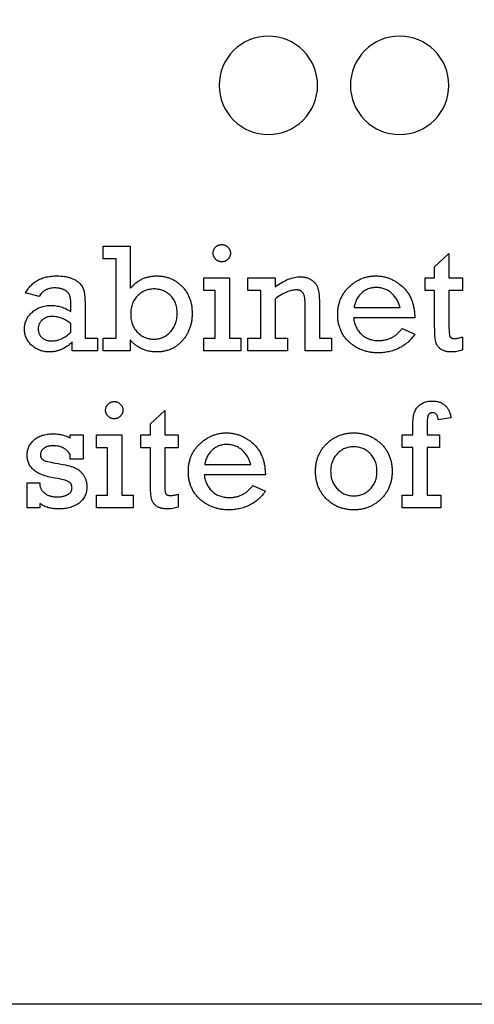
# Model space of a CAD drawing. Extents: x 0 to 161, y -32 to 91.
# Drawn here: x 79 to 85, y -32 to -17 of the extents above; entities that cross this region are included whole.
import ezdxf

# ---------------------------------------------------------------- set-up
doc = ezdxf.new("R2010")
doc.units = 0
doc.layers.add('LAYER_1', color=18, linetype='CONTINUOUS')

msp = doc.modelspace()

# ---------------------------------------------------------------- linework, layer by layer
at = {"layer": 'LAYER_1'}
for points in [[(96.551, -2.297), (96.551, -5.584, 1), (96.764, -5.797), (97.301, -5.797), (97.301, -32.297), (69.301, -32.297), (69.301, -5.797), (69.838, -5.797, 1), (70.051, -5.584), (70.051, -2.297)], [(82.301, -17.547, 0.414214), (81.551, -18.297, 0.414214), (82.301, -19.047, 0.414214), (83.051, -18.297, 0.414214)], [(84.301, -17.547, 0.414214), (83.551, -18.297, 0.414214), (84.301, -19.047, 0.414214), (85.051, -18.297, 0.414214)]]:
    msp.add_lwpolyline(points, format="xyb", close=True, dxfattribs=at)
for points in [[(79.787, -22.341), (79.787, -22.147), (79.985, -22.147), (79.985, -20.94), (79.787, -20.94), (79.787, -20.746), (80.198, -20.746), (80.198, -21.388), (80.208, -21.377), (80.219, -21.365), (80.229, -21.355), (80.24, -21.344), (80.251, -21.334), (80.262, -21.324), (80.273, -21.315), (80.284, -21.306), (80.296, -21.297), (80.307, -21.289), (80.319, -21.281), (80.331, -21.274), (80.343, -21.267), (80.355, -21.26), (80.368, -21.253), (80.38, -21.247), (80.393, -21.242), (80.406, -21.236), (80.419, -21.231), (80.432, -21.227), (80.445, -21.222), (80.458, -21.219), (80.472, -21.215), (80.486, -21.212), (80.499, -21.209), (80.513, -21.207), (80.527, -21.205), (80.542, -21.203), (80.556, -21.202), (80.571, -21.201), (80.585, -21.2), (80.6, -21.2), (80.614, -21.2), (80.628, -21.201), (80.642, -21.202), (80.656, -21.203), (80.67, -21.204), (80.683, -21.206), (80.697, -21.208), (80.71, -21.21), (80.723, -21.213), (80.736, -21.216), (80.749, -21.219), (80.762, -21.222), (80.774, -21.226), (80.787, -21.23), (80.799, -21.235), (80.811, -21.24), (80.823, -21.245), (80.835, -21.25), (80.846, -21.256), (80.858, -21.262), (80.869, -21.268), (80.88, -21.275), (80.891, -21.282), (80.902, -21.289), (80.913, -21.296), (80.924, -21.304), (80.934, -21.312), (80.945, -21.321), (80.955, -21.33), (80.965, -21.339), (80.975, -21.348), (80.985, -21.358), (80.994, -21.368), (81.003, -21.378), (81.012, -21.388), (81.021, -21.399), (81.029, -21.41), (81.037, -21.42), (81.045, -21.432), (81.053, -21.443), (81.06, -21.454), (81.067, -21.466), (81.073, -21.478), (81.079, -21.49), (81.085, -21.502), (81.091, -21.515), (81.096, -21.528), (81.101, -21.541), (81.106, -21.554), (81.11, -21.567), (81.114, -21.58), (81.118, -21.594), (81.122, -21.608), (81.125, -21.622), (81.128, -21.636), (81.13, -21.651), (81.133, -21.665), (81.134, -21.68), (81.136, -21.695), (81.138, -21.71), (81.139, -21.726), (81.139, -21.742), (81.14, -21.757), (81.14, -21.773), (81.139, -21.804), (81.139, -21.819), (81.138, -21.834), (81.136, -21.849), (81.135, -21.863), (81.133, -21.878), (81.13, -21.892), (81.128, -21.906), (81.125, -21.92), (81.122, -21.934), (81.119, -21.948), (81.115, -21.962), (81.111, -21.975), (81.107, -21.988), (81.102, -22.001), (81.097, -22.014), (81.092, -22.027), (81.086, -22.04), (81.081, -22.052), (81.075, -22.065), (81.068, -22.077), (81.061, -22.089), (81.055, -22.101), (81.047, -22.112), (81.04, -22.124), (81.032, -22.135), (81.024, -22.147), (81.015, -22.158), (81.006, -22.169), (80.997, -22.179), (80.988, -22.19), (80.979, -22.2), (80.969, -22.211), (80.959, -22.22), (80.949, -22.23), (80.939, -22.239), (80.928, -22.247), (80.918, -22.256), (80.907, -22.264), (80.896, -22.272), (80.885, -22.279), (80.874, -22.286), (80.862, -22.293), (80.851, -22.299), (80.839, -22.306), (80.827, -22.311), (80.815, -22.317), (80.803, -22.322), (80.79, -22.327), (80.778, -22.331), (80.765, -22.335), (80.752, -22.339), (80.739, -22.343), (80.726, -22.346), (80.712, -22.349), (80.699, -22.351), (80.685, -22.353), (80.671, -22.355), (80.657, -22.356), (80.643, -22.358), (80.628, -22.358), (80.614, -22.359), (80.599, -22.359), (80.582, -22.359), (80.566, -22.358), (80.55, -22.357), (80.534, -22.356), (80.518, -22.354), (80.502, -22.351), (80.487, -22.348), (80.472, -22.345), (80.457, -22.341), (80.442, -22.337), (80.427, -22.332), (80.412, -22.327), (80.398, -22.321), (80.384, -22.315), (80.37, -22.309), (80.356, -22.302), (80.342, -22.295), (80.329, -22.287), (80.317, -22.28), (80.305, -22.272), (80.293, -22.265), (80.282, -22.257), (80.271, -22.249), (80.261, -22.241), (80.252, -22.233), (80.243, -22.225), (80.234, -22.217), (80.226, -22.209), (80.218, -22.2), (80.211, -22.192), (80.204, -22.183), (80.198, -22.175), (80.198, -22.341)], [(81.46, -20.854), (81.46, -20.841), (81.461, -20.835), (81.462, -20.829), (81.463, -20.822), (81.465, -20.816), (81.467, -20.811), (81.469, -20.805), (81.472, -20.799), (81.474, -20.794), (81.477, -20.788), (81.481, -20.783), (81.488, -20.772), (81.497, -20.762), (81.502, -20.758), (81.507, -20.753), (81.512, -20.749), (81.517, -20.745), (81.522, -20.742), (81.528, -20.739), (81.533, -20.736), (81.539, -20.733), (81.545, -20.731), (81.551, -20.729), (81.558, -20.727), (81.564, -20.726), (81.571, -20.725), (81.578, -20.724), (81.584, -20.724), (81.592, -20.723), (81.598, -20.724), (81.605, -20.724), (81.611, -20.725), (81.618, -20.726), (81.624, -20.727), (81.63, -20.729), (81.636, -20.731), (81.642, -20.733), (81.647, -20.735), (81.653, -20.738), (81.659, -20.741), (81.664, -20.745), (81.669, -20.748), (81.674, -20.752), (81.684, -20.761), (81.689, -20.766), (81.694, -20.771), (81.698, -20.776), (81.701, -20.781), (81.705, -20.787), (81.708, -20.792), (81.711, -20.798), (81.714, -20.803), (81.716, -20.809), (81.718, -20.815), (81.72, -20.821), (81.721, -20.828), (81.722, -20.834), (81.723, -20.841), (81.723, -20.847), (81.723, -20.854), (81.723, -20.861), (81.723, -20.868), (81.722, -20.874), (81.721, -20.881), (81.72, -20.887), (81.718, -20.893), (81.716, -20.899), (81.714, -20.905), (81.711, -20.911), (81.708, -20.916), (81.705, -20.922), (81.701, -20.927), (81.698, -20.933), (81.694, -20.938), (81.689, -20.943), (81.684, -20.947), (81.679, -20.952), (81.674, -20.956), (81.669, -20.961), (81.664, -20.964), (81.659, -20.968), (81.653, -20.971), (81.647, -20.974), (81.642, -20.976), (81.636, -20.979), (81.63, -20.98), (81.624, -20.982), (81.618, -20.983), (81.611, -20.985), (81.605, -20.985), (81.598, -20.986), (81.592, -20.986), (81.585, -20.986), (81.578, -20.985), (81.572, -20.985), (81.565, -20.983), (81.559, -20.982), (81.553, -20.98), (81.547, -20.978), (81.541, -20.976), (81.535, -20.974), (81.529, -20.971), (81.524, -20.967), (81.518, -20.964), (81.513, -20.96), (81.508, -20.956), (81.503, -20.952), (81.498, -20.947), (81.494, -20.942), (81.489, -20.937), (81.485, -20.932), (81.481, -20.927), (81.478, -20.921), (81.475, -20.916), (81.472, -20.91), (81.469, -20.904), (81.467, -20.898), (81.465, -20.892), (81.464, -20.886), (81.462, -20.88), (81.461, -20.874), (81.46, -20.867), (81.46, -20.861)], [(84.69, -21.425), (84.69, -21.231), (84.834, -21.231), (84.834, -21.06), (85.052, -20.861), (85.052, -21.231), (85.257, -21.231), (85.257, -21.425), (85.052, -21.425), (85.052, -21.964), (85.052, -21.994), (85.053, -22.022), (85.054, -22.047), (85.056, -22.068), (85.058, -22.087), (85.06, -22.102), (85.063, -22.114), (85.065, -22.119), (85.066, -22.124), (85.068, -22.127), (85.071, -22.131), (85.073, -22.134), (85.076, -22.137), (85.08, -22.14), (85.083, -22.142), (85.087, -22.144), (85.092, -22.146), (85.096, -22.148), (85.101, -22.15), (85.106, -22.151), (85.112, -22.152), (85.124, -22.153), (85.138, -22.154), (85.153, -22.154), (85.168, -22.152), (85.183, -22.151), (85.198, -22.148), (85.213, -22.145), (85.228, -22.141), (85.243, -22.136), (85.257, -22.131), (85.257, -22.329), (85.236, -22.336), (85.215, -22.342), (85.195, -22.347), (85.174, -22.352), (85.153, -22.355), (85.132, -22.357), (85.111, -22.359), (85.09, -22.359), (85.078, -22.359), (85.066, -22.358), (85.054, -22.358), (85.042, -22.356), (85.031, -22.355), (85.02, -22.353), (85.01, -22.351), (85, -22.348), (84.99, -22.345), (84.98, -22.342), (84.971, -22.338), (84.962, -22.334), (84.953, -22.33), (84.944, -22.325), (84.936, -22.32), (84.928, -22.315), (84.921, -22.309), (84.914, -22.304), (84.907, -22.298), (84.9, -22.292), (84.894, -22.285), (84.888, -22.279), (84.883, -22.272), (84.878, -22.265), (84.873, -22.258), (84.869, -22.251), (84.865, -22.244), (84.861, -22.236), (84.858, -22.229), (84.855, -22.221), (84.853, -22.213), (84.85, -22.204), (84.847, -22.186), (84.843, -22.165), (84.841, -22.141), (84.838, -22.114), (84.837, -22.084), (84.835, -22.05), (84.835, -22.014), (84.834, -21.975), (84.834, -21.425)], [(79.696, -22.147), (79.696, -22.341), (79.315, -22.341), (79.315, -22.206), (79.295, -22.224), (79.275, -22.242), (79.255, -22.258), (79.234, -22.273), (79.213, -22.287), (79.191, -22.299), (79.17, -22.311), (79.159, -22.316), (79.148, -22.321), (79.137, -22.325), (79.126, -22.33), (79.114, -22.334), (79.103, -22.338), (79.092, -22.341), (79.08, -22.344), (79.069, -22.347), (79.057, -22.35), (79.046, -22.352), (79.034, -22.354), (79.022, -22.355), (79.01, -22.357), (78.998, -22.358), (78.986, -22.359), (78.974, -22.359), (78.962, -22.359), (78.943, -22.359), (78.925, -22.358), (78.907, -22.356), (78.889, -22.353), (78.871, -22.349), (78.854, -22.345), (78.837, -22.34), (78.821, -22.334), (78.804, -22.328), (78.788, -22.321), (78.773, -22.313), (78.757, -22.304), (78.742, -22.294), (78.728, -22.284), (78.713, -22.272), (78.699, -22.261), (78.685, -22.248), (78.673, -22.235), (78.661, -22.222), (78.65, -22.208), (78.64, -22.194), (78.631, -22.179), (78.623, -22.164), (78.615, -22.148), (78.609, -22.132), (78.603, -22.116), (78.598, -22.099), (78.594, -22.082), (78.591, -22.064), (78.589, -22.046), (78.588, -22.027), (78.587, -22.008), (78.588, -21.989), (78.589, -21.97), (78.591, -21.952), (78.595, -21.934), (78.599, -21.917), (78.604, -21.9), (78.61, -21.883), (78.617, -21.867), (78.625, -21.851), (78.634, -21.836), (78.643, -21.82), (78.654, -21.806), (78.666, -21.792), (78.678, -21.778), (78.692, -21.765), (78.706, -21.752), (78.721, -21.739), (78.736, -21.728), (78.752, -21.717), (78.768, -21.707), (78.785, -21.698), (78.802, -21.689), (78.819, -21.682), (78.837, -21.675), (78.855, -21.669), (78.873, -21.664), (78.892, -21.66), (78.911, -21.656), (78.931, -21.653), (78.951, -21.651), (78.971, -21.65), (78.992, -21.65), (79.011, -21.65), (79.031, -21.651), (79.05, -21.653), (79.069, -21.655), (79.088, -21.659), (79.107, -21.663), (79.126, -21.668), (79.145, -21.673), (79.164, -21.679), (79.183, -21.686), (79.201, -21.694), (79.22, -21.702), (79.238, -21.712), (79.257, -21.722), (79.275, -21.732), (79.293, -21.744), (79.293, -21.634), (79.293, -21.613), (79.292, -21.594), (79.291, -21.575), (79.289, -21.558), (79.287, -21.543), (79.284, -21.528), (79.281, -21.515), (79.277, -21.503), (79.275, -21.497), (79.273, -21.492), (79.27, -21.486), (79.267, -21.481), (79.263, -21.475), (79.259, -21.47), (79.255, -21.464), (79.251, -21.459), (79.24, -21.449), (79.229, -21.439), (79.216, -21.43), (79.202, -21.42), (79.195, -21.416), (79.187, -21.412), (79.179, -21.408), (79.17, -21.404), (79.162, -21.401), (79.153, -21.398), (79.144, -21.395), (79.134, -21.393), (79.124, -21.391), (79.114, -21.389), (79.104, -21.387), (79.093, -21.386), (79.082, -21.385), (79.071, -21.384), (79.048, -21.384), (79.028, -21.384), (79.008, -21.386), (78.99, -21.388), (78.972, -21.392), (78.954, -21.396), (78.938, -21.402), (78.93, -21.405), (78.922, -21.409), (78.914, -21.412), (78.907, -21.416), (78.899, -21.421), (78.892, -21.425), (78.885, -21.43), (78.879, -21.435), (78.872, -21.44), (78.865, -21.445), (78.859, -21.451), (78.853, -21.457), (78.847, -21.463), (78.841, -21.47), (78.831, -21.484), (78.82, -21.498), (78.811, -21.514), (78.602, -21.459), (78.611, -21.443), (78.62, -21.428), (78.63, -21.413), (78.64, -21.399), (78.65, -21.385), (78.661, -21.371), (78.672, -21.358), (78.684, -21.346), (78.696, -21.334), (78.709, -21.323), (78.721, -21.312), (78.735, -21.301), (78.748, -21.292), (78.762, -21.282), (78.777, -21.273), (78.791, -21.265), (78.806, -21.257), (78.822, -21.25), (78.838, -21.243), (78.854, -21.237), (78.871, -21.231), (78.888, -21.226), (78.906, -21.221), (78.924, -21.216), (78.942, -21.213), (78.961, -21.209), (78.98, -21.207), (78.999, -21.204), (79.019, -21.203), (79.04, -21.201), (79.06, -21.2), (79.081, -21.2), (79.112, -21.201), (79.142, -21.202), (79.17, -21.205), (79.198, -21.209), (79.211, -21.211), (79.224, -21.213), (79.237, -21.216), (79.25, -21.219), (79.262, -21.223), (79.274, -21.226), (79.286, -21.23), (79.297, -21.234), (79.319, -21.243), (79.34, -21.252), (79.35, -21.257), (79.359, -21.262), (79.368, -21.267), (79.377, -21.273), (79.385, -21.278), (79.393, -21.284), (79.401, -21.29), (79.408, -21.296), (79.415, -21.302), (79.421, -21.308), (79.427, -21.315), (79.433, -21.321), (79.444, -21.335), (79.454, -21.348), (79.463, -21.362), (79.471, -21.377), (79.478, -21.391), (79.484, -21.406), (79.489, -21.421), (79.493, -21.436), (79.497, -21.453), (79.5, -21.472), (79.503, -21.493), (79.505, -21.517), (79.507, -21.542), (79.508, -21.57), (79.509, -21.601), (79.509, -21.634), (79.509, -22.147)], [(81.491, -22.147), (81.491, -21.425), (81.319, -21.425), (81.319, -21.231), (81.708, -21.231), (81.708, -22.147), (81.88, -22.147), (81.88, -22.341), (81.319, -22.341), (81.319, -22.147)], [(82.403, -21.231), (82.403, -21.365), (82.429, -21.347), (82.455, -21.33), (82.48, -21.314), (82.506, -21.299), (82.531, -21.286), (82.555, -21.273), (82.58, -21.262), (82.604, -21.252), (82.628, -21.243), (82.651, -21.235), (82.674, -21.229), (82.697, -21.223), (82.72, -21.219), (82.742, -21.216), (82.764, -21.215), (82.786, -21.214), (82.799, -21.214), (82.812, -21.215), (82.825, -21.216), (82.838, -21.217), (82.85, -21.219), (82.862, -21.221), (82.873, -21.224), (82.884, -21.227), (82.895, -21.23), (82.906, -21.234), (82.917, -21.238), (82.927, -21.243), (82.936, -21.248), (82.946, -21.253), (82.955, -21.259), (82.964, -21.265), (82.973, -21.271), (82.981, -21.278), (82.989, -21.285), (82.996, -21.292), (83.004, -21.299), (83.01, -21.306), (83.017, -21.314), (83.023, -21.322), (83.028, -21.33), (83.033, -21.338), (83.038, -21.346), (83.043, -21.354), (83.047, -21.363), (83.05, -21.372), (83.054, -21.381), (83.056, -21.39), (83.062, -21.409), (83.066, -21.431), (83.07, -21.455), (83.073, -21.481), (83.075, -21.509), (83.077, -21.539), (83.078, -21.572), (83.078, -21.606), (83.078, -22.147), (83.265, -22.147), (83.265, -22.341), (82.86, -22.341), (82.86, -21.615), (82.86, -21.6), (82.86, -21.585), (82.859, -21.571), (82.858, -21.558), (82.857, -21.545), (82.855, -21.533), (82.853, -21.522), (82.851, -21.511), (82.849, -21.501), (82.846, -21.492), (82.843, -21.483), (82.839, -21.475), (82.836, -21.468), (82.832, -21.462), (82.827, -21.456), (82.823, -21.451), (82.818, -21.446), (82.813, -21.442), (82.808, -21.438), (82.803, -21.434), (82.797, -21.43), (82.792, -21.427), (82.786, -21.424), (82.781, -21.422), (82.775, -21.42), (82.769, -21.418), (82.763, -21.416), (82.756, -21.415), (82.75, -21.414), (82.743, -21.413), (82.737, -21.412), (82.73, -21.412), (82.712, -21.413), (82.693, -21.415), (82.674, -21.417), (82.655, -21.421), (82.636, -21.426), (82.616, -21.432), (82.596, -21.439), (82.576, -21.448), (82.555, -21.457), (82.534, -21.467), (82.513, -21.479), (82.492, -21.492), (82.47, -21.505), (82.448, -21.52), (82.426, -21.536), (82.403, -21.553), (82.403, -22.147), (82.595, -22.147), (82.595, -22.341), (81.99, -22.341), (81.99, -22.147), (82.185, -22.147), (82.185, -21.425), (81.99, -21.425), (81.99, -21.231)], [(84.532, -21.841), (83.599, -21.841), (83.602, -21.86), (83.605, -21.878), (83.609, -21.897), (83.614, -21.914), (83.619, -21.931), (83.625, -21.948), (83.632, -21.964), (83.639, -21.98), (83.647, -21.995), (83.656, -22.01), (83.665, -22.025), (83.675, -22.039), (83.685, -22.052), (83.696, -22.065), (83.708, -22.078), (83.72, -22.09), (83.733, -22.101), (83.746, -22.112), (83.76, -22.122), (83.774, -22.131), (83.789, -22.14), (83.804, -22.148), (83.819, -22.155), (83.835, -22.161), (83.851, -22.167), (83.868, -22.171), (83.885, -22.176), (83.903, -22.179), (83.921, -22.182), (83.94, -22.183), (83.959, -22.185), (83.978, -22.185), (83.992, -22.185), (84.006, -22.184), (84.02, -22.183), (84.034, -22.182), (84.047, -22.18), (84.06, -22.178), (84.073, -22.176), (84.086, -22.173), (84.099, -22.17), (84.111, -22.167), (84.124, -22.163), (84.136, -22.159), (84.148, -22.155), (84.159, -22.15), (84.171, -22.145), (84.182, -22.139), (84.194, -22.133), (84.205, -22.127), (84.215, -22.12), (84.226, -22.113), (84.236, -22.106), (84.247, -22.098), (84.257, -22.09), (84.267, -22.082), (84.276, -22.073), (84.286, -22.064), (84.295, -22.054), (84.304, -22.044), (84.313, -22.034), (84.322, -22.024), (84.331, -22.013), (84.339, -22.001), (84.532, -22.086), (84.52, -22.104), (84.507, -22.122), (84.494, -22.138), (84.481, -22.154), (84.467, -22.17), (84.453, -22.185), (84.439, -22.199), (84.424, -22.213), (84.408, -22.226), (84.392, -22.239), (84.376, -22.251), (84.359, -22.262), (84.342, -22.273), (84.324, -22.284), (84.306, -22.293), (84.288, -22.302), (84.269, -22.311), (84.25, -22.319), (84.231, -22.326), (84.212, -22.333), (84.192, -22.34), (84.173, -22.345), (84.154, -22.351), (84.134, -22.355), (84.114, -22.359), (84.094, -22.363), (84.075, -22.366), (84.055, -22.368), (84.034, -22.37), (84.014, -22.372), (83.994, -22.373), (83.973, -22.373), (83.958, -22.373), (83.942, -22.372), (83.926, -22.371), (83.911, -22.37), (83.896, -22.369), (83.881, -22.367), (83.866, -22.365), (83.851, -22.363), (83.836, -22.36), (83.822, -22.357), (83.807, -22.354), (83.793, -22.351), (83.779, -22.347), (83.765, -22.342), (83.751, -22.338), (83.737, -22.333), (83.724, -22.328), (83.711, -22.323), (83.697, -22.317), (83.684, -22.311), (83.671, -22.304), (83.659, -22.298), (83.646, -22.291), (83.633, -22.284), (83.621, -22.276), (83.609, -22.268), (83.597, -22.26), (83.585, -22.251), (83.573, -22.242), (83.561, -22.233), (83.55, -22.224), (83.538, -22.214), (83.527, -22.204), (83.517, -22.194), (83.506, -22.183), (83.496, -22.173), (83.486, -22.162), (83.477, -22.151), (83.468, -22.139), (83.459, -22.128), (83.451, -22.116), (83.443, -22.104), (83.436, -22.092), (83.428, -22.079), (83.422, -22.067), (83.415, -22.054), (83.409, -22.041), (83.403, -22.028), (83.398, -22.014), (83.393, -22.001), (83.388, -21.987), (83.383, -21.972), (83.379, -21.958), (83.376, -21.944), (83.372, -21.929), (83.369, -21.914), (83.367, -21.899), (83.364, -21.883), (83.362, -21.867), (83.361, -21.852), (83.36, -21.836), (83.359, -21.819), (83.358, -21.803), (83.358, -21.786), (83.358, -21.77), (83.359, -21.754), (83.359, -21.739), (83.361, -21.723), (83.362, -21.708), (83.364, -21.693), (83.366, -21.678), (83.369, -21.664), (83.372, -21.649), (83.375, -21.635), (83.379, -21.621), (83.383, -21.607), (83.387, -21.593), (83.392, -21.58), (83.397, -21.566), (83.402, -21.553), (83.408, -21.54), (83.414, -21.527), (83.42, -21.514), (83.427, -21.502), (83.434, -21.489), (83.441, -21.477), (83.449, -21.465), (83.457, -21.453), (83.465, -21.442), (83.474, -21.43), (83.483, -21.419), (83.493, -21.408), (83.502, -21.397), (83.513, -21.386), (83.523, -21.376), (83.534, -21.365), (83.545, -21.355), (83.556, -21.345), (83.567, -21.336), (83.579, -21.327), (83.59, -21.318), (83.602, -21.309), (83.613, -21.301), (83.625, -21.293), (83.637, -21.286), (83.649, -21.278), (83.661, -21.271), (83.673, -21.265), (83.685, -21.258), (83.698, -21.252), (83.71, -21.247), (83.723, -21.242), (83.736, -21.237), (83.748, -21.232), (83.761, -21.227), (83.774, -21.223), (83.787, -21.22), (83.8, -21.216), (83.814, -21.213), (83.827, -21.211), (83.841, -21.208), (83.854, -21.206), (83.868, -21.204), (83.882, -21.203), (83.896, -21.202), (83.91, -21.201), (83.924, -21.2), (83.938, -21.2), (83.952, -21.2), (83.966, -21.201), (83.979, -21.202), (83.993, -21.203), (84.007, -21.204), (84.02, -21.206), (84.034, -21.208), (84.047, -21.21), (84.06, -21.213), (84.074, -21.216), (84.087, -21.219), (84.1, -21.223), (84.113, -21.227), (84.126, -21.231), (84.138, -21.236), (84.151, -21.241), (84.164, -21.246), (84.176, -21.251), (84.189, -21.257), (84.201, -21.263), (84.213, -21.27), (84.226, -21.276), (84.238, -21.283), (84.25, -21.291), (84.262, -21.299), (84.274, -21.307), (84.285, -21.315), (84.297, -21.324), (84.32, -21.342), (84.343, -21.361), (84.354, -21.372), (84.365, -21.382), (84.376, -21.393), (84.386, -21.404), (84.396, -21.415), (84.405, -21.427), (84.414, -21.439), (84.423, -21.452), (84.432, -21.464), (84.44, -21.477), (84.447, -21.491), (84.455, -21.504), (84.462, -21.518), (84.469, -21.532), (84.475, -21.547), (84.481, -21.562), (84.487, -21.577), (84.492, -21.592), (84.497, -21.608), (84.502, -21.624), (84.506, -21.641), (84.51, -21.657), (84.514, -21.674), (84.517, -21.692), (84.52, -21.709), (84.523, -21.727), (84.525, -21.745), (84.527, -21.764), (84.529, -21.783), (84.53, -21.802), (84.531, -21.821)], [(80.205, -21.788), (80.205, -21.81), (80.206, -21.83), (80.208, -21.851), (80.211, -21.87), (80.215, -21.889), (80.22, -21.908), (80.225, -21.926), (80.231, -21.943), (80.238, -21.96), (80.246, -21.977), (80.255, -21.992), (80.264, -22.008), (80.275, -22.022), (80.286, -22.036), (80.298, -22.05), (80.311, -22.063), (80.324, -22.075), (80.338, -22.087), (80.352, -22.097), (80.366, -22.107), (80.38, -22.116), (80.395, -22.125), (80.41, -22.132), (80.425, -22.139), (80.44, -22.145), (80.456, -22.15), (80.472, -22.154), (80.488, -22.158), (80.505, -22.161), (80.521, -22.163), (80.538, -22.164), (80.555, -22.164), (80.573, -22.164), (80.591, -22.163), (80.609, -22.16), (80.626, -22.158), (80.642, -22.154), (80.659, -22.149), (80.675, -22.144), (80.691, -22.137), (80.706, -22.13), (80.722, -22.122), (80.737, -22.113), (80.751, -22.104), (80.765, -22.093), (80.779, -22.082), (80.793, -22.07), (80.806, -22.056), (80.819, -22.043), (80.831, -22.028), (80.842, -22.014), (80.853, -21.998), (80.862, -21.982), (80.871, -21.965), (80.878, -21.948), (80.885, -21.93), (80.892, -21.912), (80.897, -21.893), (80.902, -21.874), (80.905, -21.854), (80.908, -21.833), (80.91, -21.812), (80.911, -21.79), (80.912, -21.768), (80.911, -21.746), (80.91, -21.725), (80.908, -21.705), (80.905, -21.685), (80.902, -21.666), (80.897, -21.647), (80.892, -21.629), (80.886, -21.612), (80.879, -21.595), (80.871, -21.579), (80.862, -21.564), (80.853, -21.549), (80.843, -21.534), (80.832, -21.521), (80.82, -21.508), (80.807, -21.495), (80.794, -21.484), (80.78, -21.473), (80.766, -21.462), (80.752, -21.453), (80.738, -21.444), (80.723, -21.436), (80.708, -21.429), (80.693, -21.423), (80.678, -21.417), (80.662, -21.412), (80.646, -21.408), (80.629, -21.405), (80.613, -21.402), (80.596, -21.4), (80.579, -21.399), (80.561, -21.399), (80.544, -21.399), (80.527, -21.4), (80.51, -21.402), (80.494, -21.405), (80.477, -21.408), (80.461, -21.413), (80.445, -21.418), (80.43, -21.424), (80.414, -21.43), (80.399, -21.438), (80.384, -21.446), (80.37, -21.455), (80.355, -21.465), (80.341, -21.475), (80.327, -21.487), (80.314, -21.499), (80.3, -21.512), (80.288, -21.525), (80.277, -21.54), (80.266, -21.555), (80.256, -21.57), (80.247, -21.587), (80.239, -21.604), (80.232, -21.621), (80.225, -21.64), (80.22, -21.659), (80.215, -21.679), (80.211, -21.699), (80.208, -21.72), (80.206, -21.742), (80.205, -21.765)], [(84.307, -21.683), (84.304, -21.668), (84.3, -21.654), (84.296, -21.64), (84.291, -21.626), (84.285, -21.612), (84.279, -21.598), (84.273, -21.585), (84.265, -21.571), (84.257, -21.558), (84.249, -21.545), (84.24, -21.533), (84.23, -21.52), (84.22, -21.508), (84.209, -21.495), (84.198, -21.483), (84.186, -21.471), (84.173, -21.46), (84.16, -21.449), (84.147, -21.439), (84.133, -21.43), (84.12, -21.421), (84.105, -21.414), (84.091, -21.407), (84.076, -21.4), (84.06, -21.395), (84.045, -21.39), (84.029, -21.386), (84.013, -21.383), (83.996, -21.38), (83.979, -21.378), (83.961, -21.377), (83.944, -21.377), (83.927, -21.377), (83.912, -21.378), (83.896, -21.38), (83.881, -21.382), (83.866, -21.385), (83.851, -21.389), (83.837, -21.393), (83.822, -21.398), (83.809, -21.404), (83.795, -21.41), (83.782, -21.417), (83.769, -21.425), (83.756, -21.433), (83.744, -21.442), (83.732, -21.452), (83.72, -21.462), (83.709, -21.473), (83.698, -21.484), (83.688, -21.496), (83.678, -21.508), (83.669, -21.52), (83.661, -21.533), (83.653, -21.546), (83.645, -21.56), (83.639, -21.574), (83.632, -21.588), (83.627, -21.603), (83.622, -21.618), (83.617, -21.634), (83.613, -21.65), (83.61, -21.666), (83.607, -21.683)], [(79.293, -21.928), (79.276, -21.915), (79.258, -21.902), (79.24, -21.891), (79.223, -21.88), (79.205, -21.87), (79.187, -21.861), (79.169, -21.853), (79.152, -21.846), (79.134, -21.839), (79.116, -21.834), (79.098, -21.829), (79.08, -21.825), (79.062, -21.822), (79.044, -21.82), (79.026, -21.819), (79.008, -21.818), (78.997, -21.818), (78.986, -21.819), (78.975, -21.82), (78.965, -21.821), (78.954, -21.823), (78.944, -21.825), (78.934, -21.828), (78.925, -21.831), (78.915, -21.835), (78.906, -21.839), (78.898, -21.843), (78.889, -21.848), (78.88, -21.853), (78.872, -21.858), (78.864, -21.864), (78.857, -21.871), (78.849, -21.878), (78.842, -21.884), (78.836, -21.892), (78.83, -21.899), (78.825, -21.907), (78.82, -21.915), (78.815, -21.923), (78.811, -21.931), (78.808, -21.94), (78.804, -21.949), (78.802, -21.958), (78.8, -21.967), (78.798, -21.977), (78.797, -21.987), (78.796, -21.997), (78.796, -22.007), (78.796, -22.017), (78.797, -22.026), (78.798, -22.036), (78.799, -22.045), (78.801, -22.053), (78.803, -22.062), (78.806, -22.071), (78.809, -22.079), (78.813, -22.087), (78.817, -22.095), (78.821, -22.102), (78.826, -22.11), (78.831, -22.117), (78.837, -22.124), (78.843, -22.131), (78.849, -22.138), (78.856, -22.144), (78.863, -22.15), (78.871, -22.156), (78.878, -22.161), (78.886, -22.166), (78.895, -22.17), (78.903, -22.174), (78.912, -22.177), (78.921, -22.181), (78.931, -22.183), (78.941, -22.185), (78.951, -22.187), (78.961, -22.189), (78.972, -22.19), (78.983, -22.19), (78.994, -22.191), (79.014, -22.19), (79.033, -22.189), (79.053, -22.186), (79.072, -22.182), (79.091, -22.178), (79.11, -22.172), (79.129, -22.165), (79.148, -22.157), (79.167, -22.149), (79.185, -22.139), (79.204, -22.128), (79.222, -22.116), (79.24, -22.103), (79.258, -22.089), (79.276, -22.074), (79.293, -22.058)], [(79.822, -23.246), (79.822, -23.233), (79.823, -23.226), (79.824, -23.22), (79.825, -23.214), (79.827, -23.208), (79.829, -23.202), (79.831, -23.196), (79.834, -23.191), (79.836, -23.185), (79.839, -23.18), (79.843, -23.174), (79.85, -23.164), (79.859, -23.154), (79.864, -23.149), (79.869, -23.145), (79.874, -23.141), (79.879, -23.137), (79.884, -23.133), (79.89, -23.13), (79.895, -23.127), (79.901, -23.125), (79.907, -23.123), (79.913, -23.121), (79.92, -23.119), (79.926, -23.117), (79.933, -23.116), (79.94, -23.116), (79.947, -23.115), (79.954, -23.115), (79.96, -23.115), (79.967, -23.116), (79.973, -23.116), (79.98, -23.117), (79.986, -23.119), (79.992, -23.12), (79.998, -23.122), (80.004, -23.125), (80.009, -23.127), (80.015, -23.13), (80.021, -23.133), (80.026, -23.136), (80.031, -23.14), (80.036, -23.144), (80.046, -23.153), (80.051, -23.158), (80.056, -23.163), (80.06, -23.168), (80.063, -23.173), (80.067, -23.178), (80.07, -23.184), (80.073, -23.189), (80.076, -23.195), (80.078, -23.201), (80.08, -23.207), (80.082, -23.213), (80.083, -23.219), (80.084, -23.226), (80.085, -23.232), (80.085, -23.239), (80.085, -23.246), (80.085, -23.253), (80.085, -23.259), (80.084, -23.266), (80.083, -23.272), (80.082, -23.278), (80.08, -23.285), (80.078, -23.291), (80.076, -23.297), (80.073, -23.302), (80.07, -23.308), (80.067, -23.314), (80.063, -23.319), (80.06, -23.324), (80.056, -23.329), (80.051, -23.334), (80.046, -23.339), (80.042, -23.344), (80.036, -23.348), (80.031, -23.352), (80.026, -23.356), (80.021, -23.359), (80.015, -23.363), (80.009, -23.365), (80.004, -23.368), (79.998, -23.37), (79.992, -23.372), (79.986, -23.374), (79.98, -23.375), (79.973, -23.376), (79.967, -23.377), (79.96, -23.377), (79.954, -23.378), (79.947, -23.377), (79.94, -23.377), (79.934, -23.376), (79.927, -23.375), (79.921, -23.374), (79.915, -23.372), (79.909, -23.37), (79.903, -23.368), (79.897, -23.365), (79.891, -23.362), (79.886, -23.359), (79.88, -23.356), (79.875, -23.352), (79.87, -23.348), (79.865, -23.343), (79.86, -23.339), (79.856, -23.334), (79.851, -23.329), (79.847, -23.323), (79.843, -23.318), (79.84, -23.313), (79.837, -23.307), (79.834, -23.302), (79.831, -23.296), (79.829, -23.29), (79.827, -23.284), (79.826, -23.278), (79.824, -23.272), (79.823, -23.265), (79.822, -23.259), (79.822, -23.252)], [(84.502, -24.539), (84.502, -23.815), (84.34, -23.815), (84.34, -23.623), (84.502, -23.623), (84.502, -23.463), (84.502, -23.438), (84.503, -23.414), (84.505, -23.391), (84.507, -23.369), (84.51, -23.348), (84.514, -23.329), (84.518, -23.31), (84.523, -23.292), (84.529, -23.275), (84.535, -23.259), (84.543, -23.244), (84.55, -23.23), (84.559, -23.216), (84.568, -23.204), (84.577, -23.193), (84.588, -23.183), (84.599, -23.174), (84.61, -23.165), (84.621, -23.157), (84.633, -23.149), (84.645, -23.142), (84.657, -23.136), (84.669, -23.13), (84.682, -23.125), (84.694, -23.121), (84.707, -23.117), (84.721, -23.113), (84.734, -23.111), (84.748, -23.109), (84.762, -23.107), (84.776, -23.106), (84.791, -23.106), (84.806, -23.106), (84.821, -23.107), (84.836, -23.108), (84.85, -23.11), (84.864, -23.112), (84.878, -23.115), (84.891, -23.118), (84.904, -23.122), (84.916, -23.126), (84.928, -23.131), (84.939, -23.136), (84.95, -23.142), (84.961, -23.148), (84.971, -23.155), (84.981, -23.162), (84.99, -23.17), (84.999, -23.178), (85.007, -23.187), (85.015, -23.196), (85.023, -23.206), (85.03, -23.216), (85.037, -23.227), (85.044, -23.238), (85.05, -23.25), (85.055, -23.262), (85.061, -23.275), (85.065, -23.288), (85.07, -23.302), (85.074, -23.316), (85.077, -23.331), (85.08, -23.346), (85.083, -23.361), (84.889, -23.391), (84.888, -23.378), (84.886, -23.366), (84.883, -23.355), (84.88, -23.345), (84.876, -23.335), (84.872, -23.326), (84.868, -23.318), (84.863, -23.311), (84.857, -23.305), (84.851, -23.3), (84.845, -23.295), (84.838, -23.291), (84.831, -23.288), (84.823, -23.286), (84.814, -23.285), (84.806, -23.285), (84.794, -23.285), (84.783, -23.287), (84.778, -23.288), (84.773, -23.289), (84.768, -23.291), (84.764, -23.293), (84.76, -23.295), (84.756, -23.298), (84.753, -23.301), (84.749, -23.304), (84.746, -23.307), (84.743, -23.31), (84.74, -23.314), (84.738, -23.318), (84.736, -23.323), (84.734, -23.328), (84.732, -23.334), (84.73, -23.34), (84.727, -23.355), (84.724, -23.371), (84.722, -23.391), (84.721, -23.412), (84.72, -23.436), (84.72, -23.463), (84.72, -23.623), (84.91, -23.623), (84.91, -23.815), (84.72, -23.815), (84.72, -24.539), (84.931, -24.539), (84.931, -24.732), (84.34, -24.732), (84.34, -24.539)], [(80.361, -23.817), (80.361, -23.623), (80.505, -23.623), (80.505, -23.452), (80.723, -23.253), (80.723, -23.623), (80.928, -23.623), (80.928, -23.817), (80.723, -23.817), (80.723, -24.355), (80.723, -24.386), (80.724, -24.414), (80.725, -24.438), (80.726, -24.46), (80.728, -24.478), (80.731, -24.494), (80.734, -24.506), (80.735, -24.511), (80.737, -24.515), (80.739, -24.519), (80.741, -24.522), (80.744, -24.526), (80.747, -24.528), (80.75, -24.531), (80.754, -24.534), (80.758, -24.536), (80.762, -24.538), (80.767, -24.54), (80.772, -24.541), (80.777, -24.543), (80.783, -24.544), (80.795, -24.545), (80.809, -24.546), (80.824, -24.545), (80.839, -24.544), (80.854, -24.542), (80.869, -24.54), (80.884, -24.537), (80.899, -24.533), (80.913, -24.528), (80.928, -24.523), (80.928, -24.721), (80.907, -24.728), (80.886, -24.734), (80.865, -24.739), (80.844, -24.743), (80.823, -24.747), (80.802, -24.749), (80.781, -24.75), (80.761, -24.751), (80.748, -24.751), (80.736, -24.75), (80.724, -24.749), (80.713, -24.748), (80.702, -24.746), (80.691, -24.745), (80.681, -24.742), (80.67, -24.74), (80.66, -24.737), (80.651, -24.734), (80.641, -24.73), (80.632, -24.726), (80.623, -24.722), (80.615, -24.717), (80.607, -24.712), (80.599, -24.707), (80.591, -24.701), (80.584, -24.695), (80.577, -24.689), (80.571, -24.683), (80.565, -24.677), (80.559, -24.67), (80.554, -24.664), (80.548, -24.657), (80.544, -24.65), (80.539, -24.643), (80.535, -24.635), (80.532, -24.628), (80.529, -24.62), (80.526, -24.612), (80.523, -24.604), (80.521, -24.596), (80.517, -24.578), (80.514, -24.557), (80.511, -24.533), (80.509, -24.505), (80.507, -24.475), (80.506, -24.442), (80.505, -24.406), (80.505, -24.367), (80.505, -23.817)], [(78.625, -24.732), (78.625, -24.352), (78.82, -24.352), (78.82, -24.389), (78.821, -24.398), (78.824, -24.408), (78.826, -24.417), (78.829, -24.426), (78.833, -24.435), (78.837, -24.443), (78.841, -24.451), (78.846, -24.46), (78.852, -24.468), (78.858, -24.475), (78.864, -24.483), (78.871, -24.49), (78.879, -24.497), (78.887, -24.504), (78.895, -24.511), (78.904, -24.517), (78.914, -24.523), (78.923, -24.529), (78.933, -24.534), (78.943, -24.539), (78.953, -24.544), (78.963, -24.548), (78.974, -24.551), (78.985, -24.555), (78.996, -24.558), (79.007, -24.56), (79.019, -24.562), (79.03, -24.564), (79.042, -24.566), (79.054, -24.567), (79.066, -24.567), (79.079, -24.567), (79.105, -24.567), (79.117, -24.566), (79.129, -24.565), (79.141, -24.564), (79.152, -24.562), (79.163, -24.56), (79.174, -24.558), (79.184, -24.556), (79.194, -24.553), (79.204, -24.55), (79.213, -24.547), (79.222, -24.543), (79.231, -24.539), (79.239, -24.535), (79.247, -24.531), (79.255, -24.526), (79.262, -24.521), (79.269, -24.516), (79.275, -24.511), (79.281, -24.505), (79.286, -24.499), (79.291, -24.493), (79.295, -24.487), (79.298, -24.48), (79.302, -24.474), (79.304, -24.467), (79.307, -24.46), (79.308, -24.452), (79.31, -24.445), (79.31, -24.437), (79.311, -24.429), (79.31, -24.421), (79.31, -24.413), (79.309, -24.406), (79.307, -24.399), (79.305, -24.392), (79.303, -24.386), (79.301, -24.38), (79.298, -24.374), (79.294, -24.368), (79.29, -24.363), (79.286, -24.358), (79.281, -24.353), (79.276, -24.348), (79.271, -24.344), (79.265, -24.34), (79.258, -24.336), (79.251, -24.332), (79.244, -24.328), (79.235, -24.325), (79.226, -24.321), (79.205, -24.314), (79.181, -24.307), (79.153, -24.3), (79.122, -24.294), (79.089, -24.287), (79.051, -24.281), (79.023, -24.276), (78.996, -24.271), (78.97, -24.265), (78.945, -24.259), (78.921, -24.252), (78.898, -24.245), (78.876, -24.238), (78.855, -24.23), (78.835, -24.222), (78.816, -24.214), (78.798, -24.205), (78.781, -24.196), (78.766, -24.186), (78.751, -24.177), (78.737, -24.166), (78.724, -24.156), (78.712, -24.145), (78.701, -24.133), (78.691, -24.121), (78.681, -24.109), (78.673, -24.097), (78.665, -24.084), (78.657, -24.07), (78.651, -24.056), (78.645, -24.042), (78.64, -24.027), (78.636, -24.012), (78.632, -23.997), (78.63, -23.981), (78.628, -23.965), (78.627, -23.948), (78.626, -23.931), (78.627, -23.914), (78.628, -23.897), (78.63, -23.881), (78.633, -23.865), (78.637, -23.849), (78.641, -23.834), (78.647, -23.819), (78.653, -23.804), (78.66, -23.79), (78.668, -23.776), (78.677, -23.762), (78.686, -23.749), (78.697, -23.736), (78.708, -23.723), (78.72, -23.711), (78.733, -23.699), (78.746, -23.688), (78.761, -23.677), (78.775, -23.667), (78.79, -23.658), (78.806, -23.65), (78.822, -23.642), (78.839, -23.635), (78.856, -23.629), (78.874, -23.624), (78.893, -23.619), (78.911, -23.615), (78.931, -23.611), (78.951, -23.609), (78.971, -23.607), (78.992, -23.606), (79.014, -23.606), (79.033, -23.606), (79.052, -23.607), (79.071, -23.608), (79.089, -23.61), (79.108, -23.612), (79.125, -23.615), (79.143, -23.618), (79.16, -23.622), (79.177, -23.626), (79.193, -23.631), (79.209, -23.636), (79.225, -23.642), (79.24, -23.648), (79.255, -23.655), (79.27, -23.662), (79.284, -23.67), (79.284, -23.623), (79.478, -23.623), (79.478, -23.991), (79.284, -23.991), (79.284, -23.923), (79.273, -23.907), (79.261, -23.891), (79.248, -23.877), (79.235, -23.863), (79.228, -23.857), (79.221, -23.851), (79.214, -23.845), (79.207, -23.84), (79.199, -23.835), (79.192, -23.83), (79.184, -23.825), (79.176, -23.821), (79.168, -23.817), (79.159, -23.813), (79.151, -23.809), (79.143, -23.806), (79.134, -23.803), (79.125, -23.8), (79.107, -23.795), (79.088, -23.792), (79.068, -23.789), (79.048, -23.787), (79.027, -23.787), (79.006, -23.787), (78.996, -23.788), (78.986, -23.789), (78.977, -23.79), (78.967, -23.792), (78.958, -23.794), (78.949, -23.796), (78.94, -23.799), (78.932, -23.801), (78.924, -23.804), (78.916, -23.808), (78.908, -23.811), (78.9, -23.815), (78.893, -23.819), (78.886, -23.824), (78.879, -23.829), (78.873, -23.834), (78.867, -23.839), (78.862, -23.844), (78.857, -23.85), (78.852, -23.855), (78.848, -23.861), (78.844, -23.867), (78.841, -23.874), (78.838, -23.88), (78.836, -23.887), (78.834, -23.894), (78.832, -23.901), (78.831, -23.908), (78.83, -23.916), (78.83, -23.923), (78.83, -23.931), (78.831, -23.938), (78.832, -23.945), (78.833, -23.952), (78.835, -23.959), (78.837, -23.965), (78.84, -23.971), (78.843, -23.976), (78.846, -23.982), (78.85, -23.987), (78.854, -23.991), (78.859, -23.995), (78.864, -23.999), (78.869, -24.003), (78.875, -24.007), (78.881, -24.01), (78.888, -24.013), (78.896, -24.016), (78.914, -24.022), (78.936, -24.028), (78.962, -24.034), (78.991, -24.04), (79.024, -24.046), (79.061, -24.053), (79.101, -24.059), (79.14, -24.066), (79.177, -24.073), (79.211, -24.079), (79.243, -24.087), (79.272, -24.094), (79.299, -24.102), (79.323, -24.11), (79.345, -24.118), (79.355, -24.123), (79.365, -24.128), (79.375, -24.133), (79.384, -24.138), (79.394, -24.144), (79.403, -24.15), (79.412, -24.157), (79.42, -24.163), (79.429, -24.171), (79.437, -24.178), (79.445, -24.186), (79.453, -24.194), (79.461, -24.203), (79.468, -24.212), (79.475, -24.221), (79.482, -24.231), (79.489, -24.241), (79.495, -24.251), (79.5, -24.261), (79.506, -24.272), (79.511, -24.282), (79.515, -24.293), (79.519, -24.304), (79.523, -24.316), (79.526, -24.327), (79.529, -24.339), (79.531, -24.351), (79.533, -24.363), (79.534, -24.375), (79.536, -24.388), (79.536, -24.401), (79.536, -24.414), (79.536, -24.433), (79.534, -24.451), (79.532, -24.469), (79.529, -24.487), (79.525, -24.504), (79.52, -24.521), (79.514, -24.537), (79.507, -24.553), (79.499, -24.568), (79.49, -24.582), (79.48, -24.596), (79.47, -24.61), (79.458, -24.623), (79.446, -24.636), (79.432, -24.648), (79.418, -24.66), (79.403, -24.671), (79.387, -24.681), (79.371, -24.691), (79.354, -24.699), (79.337, -24.708), (79.319, -24.715), (79.3, -24.722), (79.281, -24.728), (79.262, -24.733), (79.242, -24.738), (79.221, -24.742), (79.2, -24.745), (79.178, -24.748), (79.156, -24.749), (79.133, -24.75), (79.11, -24.751), (79.088, -24.75), (79.067, -24.749), (79.046, -24.748), (79.025, -24.746), (79.005, -24.743), (78.986, -24.739), (78.967, -24.735), (78.949, -24.731), (78.931, -24.725), (78.913, -24.719), (78.897, -24.713), (78.88, -24.705), (78.864, -24.697), (78.849, -24.689), (78.834, -24.68), (78.82, -24.67), (78.82, -24.732)], [(79.853, -24.539), (79.853, -23.817), (79.681, -23.817), (79.681, -23.623), (80.071, -23.623), (80.071, -24.539), (80.242, -24.539), (80.242, -24.732), (79.681, -24.732), (79.681, -24.539)], [(82.256, -24.233), (81.323, -24.233), (81.326, -24.252), (81.33, -24.27), (81.334, -24.288), (81.339, -24.306), (81.344, -24.323), (81.35, -24.34), (81.357, -24.356), (81.364, -24.372), (81.372, -24.387), (81.38, -24.402), (81.39, -24.416), (81.399, -24.43), (81.41, -24.444), (81.421, -24.457), (81.433, -24.469), (81.445, -24.481), (81.458, -24.493), (81.471, -24.504), (81.485, -24.514), (81.499, -24.523), (81.513, -24.532), (81.528, -24.539), (81.544, -24.546), (81.56, -24.553), (81.576, -24.558), (81.593, -24.563), (81.61, -24.567), (81.628, -24.571), (81.646, -24.573), (81.664, -24.575), (81.683, -24.576), (81.703, -24.577), (81.717, -24.576), (81.731, -24.576), (81.745, -24.575), (81.758, -24.574), (81.772, -24.572), (81.785, -24.57), (81.798, -24.568), (81.811, -24.565), (81.824, -24.562), (81.836, -24.559), (81.848, -24.555), (81.86, -24.551), (81.872, -24.546), (81.884, -24.541), (81.896, -24.536), (81.907, -24.531), (81.918, -24.525), (81.929, -24.518), (81.94, -24.512), (81.951, -24.505), (81.961, -24.498), (81.971, -24.49), (81.982, -24.482), (81.991, -24.473), (82.001, -24.465), (82.011, -24.455), (82.02, -24.446), (82.029, -24.436), (82.038, -24.426), (82.047, -24.415), (82.055, -24.404), (82.064, -24.393), (82.256, -24.478), (82.244, -24.496), (82.232, -24.513), (82.219, -24.53), (82.206, -24.546), (82.192, -24.562), (82.178, -24.577), (82.163, -24.591), (82.148, -24.605), (82.133, -24.618), (82.117, -24.631), (82.101, -24.643), (82.084, -24.654), (82.067, -24.665), (82.049, -24.675), (82.031, -24.685), (82.012, -24.694), (81.993, -24.703), (81.974, -24.711), (81.955, -24.718), (81.936, -24.725), (81.917, -24.731), (81.898, -24.737), (81.878, -24.742), (81.859, -24.747), (81.839, -24.751), (81.819, -24.755), (81.799, -24.758), (81.779, -24.76), (81.759, -24.762), (81.739, -24.763), (81.719, -24.764), (81.698, -24.765), (81.682, -24.764), (81.667, -24.764), (81.651, -24.763), (81.636, -24.762), (81.62, -24.761), (81.605, -24.759), (81.59, -24.757), (81.576, -24.755), (81.561, -24.752), (81.546, -24.749), (81.532, -24.746), (81.518, -24.742), (81.504, -24.738), (81.49, -24.734), (81.476, -24.73), (81.462, -24.725), (81.449, -24.72), (81.435, -24.714), (81.422, -24.709), (81.409, -24.702), (81.396, -24.696), (81.383, -24.689), (81.371, -24.682), (81.358, -24.675), (81.346, -24.668), (81.333, -24.66), (81.321, -24.651), (81.309, -24.643), (81.298, -24.634), (81.286, -24.625), (81.275, -24.616), (81.263, -24.606), (81.252, -24.596), (81.241, -24.585), (81.231, -24.575), (81.221, -24.564), (81.211, -24.553), (81.202, -24.542), (81.193, -24.531), (81.184, -24.519), (81.176, -24.508), (81.168, -24.496), (81.16, -24.484), (81.153, -24.471), (81.146, -24.459), (81.14, -24.446), (81.134, -24.433), (81.128, -24.419), (81.122, -24.406), (81.117, -24.392), (81.112, -24.378), (81.108, -24.364), (81.104, -24.35), (81.1, -24.335), (81.097, -24.32), (81.094, -24.305), (81.091, -24.29), (81.089, -24.275), (81.087, -24.259), (81.085, -24.243), (81.084, -24.227), (81.083, -24.211), (81.083, -24.194), (81.083, -24.178), (81.083, -24.162), (81.083, -24.146), (81.084, -24.13), (81.085, -24.115), (81.087, -24.1), (81.089, -24.085), (81.091, -24.07), (81.094, -24.055), (81.097, -24.041), (81.1, -24.027), (81.103, -24.013), (81.107, -23.999), (81.112, -23.985), (81.116, -23.971), (81.121, -23.958), (81.127, -23.945), (81.132, -23.932), (81.138, -23.919), (81.145, -23.906), (81.151, -23.893), (81.158, -23.881), (81.166, -23.869), (81.174, -23.857), (81.182, -23.845), (81.19, -23.833), (81.199, -23.822), (81.208, -23.811), (81.217, -23.8), (81.227, -23.789), (81.237, -23.778), (81.248, -23.767), (81.259, -23.757), (81.27, -23.747), (81.281, -23.737), (81.292, -23.727), (81.303, -23.718), (81.315, -23.709), (81.326, -23.701), (81.338, -23.693), (81.35, -23.685), (81.362, -23.677), (81.374, -23.67), (81.386, -23.663), (81.398, -23.656), (81.41, -23.65), (81.423, -23.644), (81.435, -23.638), (81.448, -23.633), (81.46, -23.628), (81.473, -23.623), (81.486, -23.619), (81.499, -23.615), (81.512, -23.611), (81.525, -23.608), (81.538, -23.605), (81.552, -23.602), (81.565, -23.6), (81.579, -23.598), (81.593, -23.596), (81.606, -23.594), (81.62, -23.593), (81.634, -23.593), (81.648, -23.592), (81.663, -23.592), (81.677, -23.592), (81.69, -23.593), (81.704, -23.593), (81.718, -23.594), (81.731, -23.596), (81.745, -23.598), (81.758, -23.6), (81.772, -23.602), (81.785, -23.605), (81.798, -23.608), (81.811, -23.611), (81.824, -23.615), (81.837, -23.618), (81.85, -23.623), (81.863, -23.627), (81.876, -23.632), (81.888, -23.637), (81.901, -23.643), (81.913, -23.649), (81.926, -23.655), (81.938, -23.661), (81.95, -23.668), (81.962, -23.675), (81.974, -23.682), (81.986, -23.69), (81.998, -23.698), (82.01, -23.707), (82.022, -23.715), (82.045, -23.733), (82.068, -23.753), (82.079, -23.763), (82.09, -23.774), (82.1, -23.785), (82.111, -23.796), (82.12, -23.807), (82.13, -23.819), (82.139, -23.831), (82.148, -23.843), (82.156, -23.856), (82.164, -23.869), (82.172, -23.882), (82.18, -23.896), (82.187, -23.91), (82.193, -23.924), (82.2, -23.939), (82.206, -23.953), (82.212, -23.969), (82.217, -23.984), (82.222, -24), (82.227, -24.016), (82.231, -24.032), (82.235, -24.049), (82.239, -24.066), (82.242, -24.083), (82.245, -24.101), (82.248, -24.119), (82.25, -24.137), (82.252, -24.155), (82.254, -24.174), (82.255, -24.193), (82.256, -24.213)], [(83.02, -24.178), (83.02, -24.162), (83.02, -24.146), (83.021, -24.13), (83.022, -24.115), (83.024, -24.1), (83.026, -24.085), (83.028, -24.07), (83.03, -24.055), (83.033, -24.04), (83.036, -24.026), (83.04, -24.012), (83.044, -23.998), (83.048, -23.984), (83.052, -23.971), (83.057, -23.957), (83.062, -23.944), (83.068, -23.931), (83.073, -23.918), (83.08, -23.905), (83.086, -23.893), (83.093, -23.88), (83.1, -23.868), (83.107, -23.856), (83.115, -23.844), (83.123, -23.833), (83.132, -23.821), (83.141, -23.81), (83.15, -23.799), (83.159, -23.788), (83.169, -23.777), (83.179, -23.767), (83.189, -23.756), (83.2, -23.746), (83.211, -23.736), (83.222, -23.727), (83.233, -23.718), (83.244, -23.709), (83.256, -23.7), (83.267, -23.692), (83.279, -23.684), (83.291, -23.677), (83.303, -23.67), (83.315, -23.663), (83.327, -23.656), (83.34, -23.65), (83.352, -23.644), (83.365, -23.638), (83.378, -23.633), (83.391, -23.628), (83.404, -23.623), (83.417, -23.619), (83.431, -23.615), (83.444, -23.611), (83.458, -23.608), (83.472, -23.605), (83.486, -23.602), (83.5, -23.6), (83.514, -23.598), (83.529, -23.596), (83.543, -23.594), (83.558, -23.593), (83.573, -23.593), (83.588, -23.592), (83.603, -23.592), (83.618, -23.592), (83.633, -23.593), (83.648, -23.593), (83.662, -23.594), (83.676, -23.596), (83.691, -23.598), (83.705, -23.6), (83.719, -23.602), (83.733, -23.605), (83.746, -23.608), (83.76, -23.611), (83.773, -23.615), (83.787, -23.619), (83.8, -23.623), (83.813, -23.628), (83.826, -23.632), (83.839, -23.638), (83.851, -23.643), (83.864, -23.649), (83.876, -23.655), (83.889, -23.662), (83.901, -23.669), (83.913, -23.676), (83.925, -23.683), (83.936, -23.691), (83.948, -23.699), (83.959, -23.707), (83.971, -23.716), (83.982, -23.725), (83.993, -23.734), (84.004, -23.744), (84.015, -23.754), (84.025, -23.764), (84.036, -23.775), (84.045, -23.785), (84.055, -23.796), (84.064, -23.807), (84.073, -23.818), (84.082, -23.83), (84.09, -23.841), (84.098, -23.853), (84.105, -23.865), (84.113, -23.877), (84.12, -23.89), (84.126, -23.902), (84.132, -23.915), (84.138, -23.928), (84.144, -23.941), (84.149, -23.954), (84.154, -23.968), (84.158, -23.982), (84.163, -23.996), (84.166, -24.01), (84.17, -24.024), (84.173, -24.038), (84.176, -24.053), (84.178, -24.068), (84.181, -24.083), (84.182, -24.098), (84.184, -24.114), (84.185, -24.129), (84.186, -24.145), (84.187, -24.161), (84.187, -24.178), (84.187, -24.194), (84.186, -24.21), (84.185, -24.226), (84.184, -24.241), (84.183, -24.257), (84.181, -24.272), (84.178, -24.287), (84.176, -24.302), (84.173, -24.317), (84.17, -24.331), (84.166, -24.346), (84.163, -24.36), (84.158, -24.374), (84.154, -24.387), (84.149, -24.401), (84.144, -24.414), (84.138, -24.427), (84.132, -24.44), (84.126, -24.453), (84.12, -24.466), (84.113, -24.478), (84.106, -24.49), (84.098, -24.502), (84.09, -24.514), (84.082, -24.526), (84.074, -24.537), (84.065, -24.548), (84.055, -24.56), (84.046, -24.57), (84.036, -24.581), (84.026, -24.591), (84.015, -24.602), (84.005, -24.612), (83.994, -24.621), (83.983, -24.631), (83.971, -24.64), (83.96, -24.649), (83.949, -24.657), (83.937, -24.665), (83.925, -24.673), (83.913, -24.68), (83.901, -24.688), (83.889, -24.694), (83.877, -24.701), (83.865, -24.707), (83.852, -24.713), (83.839, -24.719), (83.827, -24.724), (83.814, -24.729), (83.801, -24.733), (83.787, -24.738), (83.774, -24.742), (83.761, -24.745), (83.747, -24.749), (83.733, -24.752), (83.719, -24.754), (83.705, -24.757), (83.691, -24.759), (83.677, -24.761), (83.662, -24.762), (83.648, -24.763), (83.633, -24.764), (83.618, -24.764), (83.603, -24.765), (83.588, -24.764), (83.573, -24.764), (83.558, -24.763), (83.543, -24.762), (83.528, -24.76), (83.513, -24.759), (83.499, -24.757), (83.484, -24.754), (83.47, -24.751), (83.456, -24.748), (83.442, -24.745), (83.429, -24.741), (83.415, -24.737), (83.402, -24.733), (83.389, -24.728), (83.376, -24.723), (83.363, -24.718), (83.35, -24.712), (83.337, -24.706), (83.325, -24.7), (83.313, -24.693), (83.3, -24.686), (83.288, -24.679), (83.277, -24.672), (83.265, -24.664), (83.254, -24.656), (83.242, -24.647), (83.231, -24.638), (83.22, -24.629), (83.209, -24.619), (83.198, -24.61), (83.188, -24.599), (83.177, -24.589), (83.167, -24.578), (83.158, -24.568), (83.148, -24.557), (83.139, -24.546), (83.131, -24.534), (83.122, -24.523), (83.114, -24.511), (83.107, -24.499), (83.099, -24.487), (83.092, -24.475), (83.085, -24.463), (83.079, -24.45), (83.073, -24.437), (83.067, -24.425), (83.062, -24.411), (83.057, -24.398), (83.052, -24.385), (83.048, -24.371), (83.043, -24.357), (83.04, -24.343), (83.036, -24.329), (83.033, -24.315), (83.03, -24.3), (83.028, -24.286), (83.026, -24.271), (83.024, -24.256), (83.022, -24.24), (83.021, -24.225), (83.02, -24.209), (83.02, -24.194)], [(82.032, -24.074), (82.029, -24.06), (82.025, -24.046), (82.02, -24.031), (82.016, -24.017), (82.01, -24.004), (82.004, -23.99), (81.997, -23.976), (81.99, -23.963), (81.982, -23.95), (81.974, -23.937), (81.964, -23.924), (81.955, -23.912), (81.945, -23.899), (81.934, -23.887), (81.922, -23.875), (81.91, -23.863), (81.898, -23.852), (81.885, -23.841), (81.872, -23.831), (81.858, -23.822), (81.844, -23.813), (81.83, -23.805), (81.815, -23.798), (81.8, -23.792), (81.785, -23.787), (81.77, -23.782), (81.754, -23.778), (81.737, -23.774), (81.721, -23.772), (81.703, -23.77), (81.686, -23.769), (81.668, -23.768), (81.652, -23.769), (81.636, -23.77), (81.621, -23.771), (81.605, -23.774), (81.59, -23.777), (81.576, -23.78), (81.561, -23.785), (81.547, -23.79), (81.533, -23.795), (81.52, -23.802), (81.507, -23.809), (81.494, -23.816), (81.481, -23.825), (81.469, -23.834), (81.457, -23.843), (81.445, -23.854), (81.434, -23.865), (81.423, -23.876), (81.413, -23.888), (81.403, -23.9), (81.394, -23.912), (81.385, -23.925), (81.377, -23.938), (81.37, -23.952), (81.363, -23.966), (81.357, -23.98), (81.351, -23.995), (81.346, -24.01), (81.342, -24.025), (81.338, -24.041), (81.334, -24.058), (81.331, -24.074)], [(83.25, -24.177), (83.251, -24.197), (83.252, -24.217), (83.254, -24.237), (83.257, -24.255), (83.26, -24.274), (83.265, -24.292), (83.27, -24.309), (83.276, -24.327), (83.283, -24.343), (83.29, -24.359), (83.299, -24.375), (83.308, -24.39), (83.318, -24.405), (83.329, -24.419), (83.34, -24.433), (83.353, -24.446), (83.366, -24.459), (83.379, -24.471), (83.393, -24.482), (83.407, -24.492), (83.421, -24.502), (83.436, -24.51), (83.451, -24.518), (83.467, -24.525), (83.483, -24.531), (83.499, -24.537), (83.515, -24.541), (83.532, -24.545), (83.549, -24.548), (83.567, -24.55), (83.585, -24.551), (83.603, -24.551), (83.622, -24.551), (83.64, -24.55), (83.658, -24.548), (83.675, -24.545), (83.692, -24.541), (83.709, -24.536), (83.725, -24.531), (83.741, -24.525), (83.757, -24.518), (83.772, -24.51), (83.787, -24.501), (83.801, -24.492), (83.815, -24.481), (83.829, -24.47), (83.842, -24.458), (83.855, -24.445), (83.867, -24.432), (83.879, -24.418), (83.889, -24.403), (83.899, -24.389), (83.908, -24.373), (83.917, -24.358), (83.924, -24.342), (83.931, -24.325), (83.937, -24.308), (83.942, -24.291), (83.946, -24.273), (83.95, -24.255), (83.953, -24.236), (83.955, -24.217), (83.956, -24.197), (83.956, -24.177), (83.956, -24.157), (83.955, -24.137), (83.953, -24.118), (83.95, -24.099), (83.946, -24.081), (83.942, -24.063), (83.937, -24.045), (83.93, -24.028), (83.924, -24.012), (83.916, -23.996), (83.908, -23.98), (83.898, -23.965), (83.888, -23.95), (83.877, -23.936), (83.866, -23.922), (83.853, -23.908), (83.84, -23.896), (83.827, -23.884), (83.813, -23.872), (83.799, -23.862), (83.784, -23.853), (83.77, -23.844), (83.755, -23.836), (83.739, -23.829), (83.723, -23.823), (83.707, -23.818), (83.691, -23.813), (83.674, -23.809), (83.657, -23.807), (83.639, -23.804), (83.621, -23.803), (83.603, -23.803), (83.584, -23.803), (83.566, -23.804), (83.548, -23.807), (83.53, -23.81), (83.513, -23.813), (83.496, -23.818), (83.479, -23.823), (83.463, -23.83), (83.447, -23.837), (83.432, -23.845), (83.418, -23.854), (83.403, -23.863), (83.389, -23.874), (83.376, -23.885), (83.363, -23.898), (83.35, -23.911), (83.338, -23.924), (83.327, -23.938), (83.316, -23.953), (83.306, -23.968), (83.297, -23.983), (83.289, -23.999), (83.282, -24.015), (83.275, -24.031), (83.269, -24.048), (83.264, -24.065), (83.26, -24.083), (83.256, -24.101), (83.254, -24.119), (83.252, -24.138), (83.251, -24.157)]]:
    msp.add_lwpolyline(points, close=True, dxfattribs=at)

doc.saveas('drawing.dxf')
